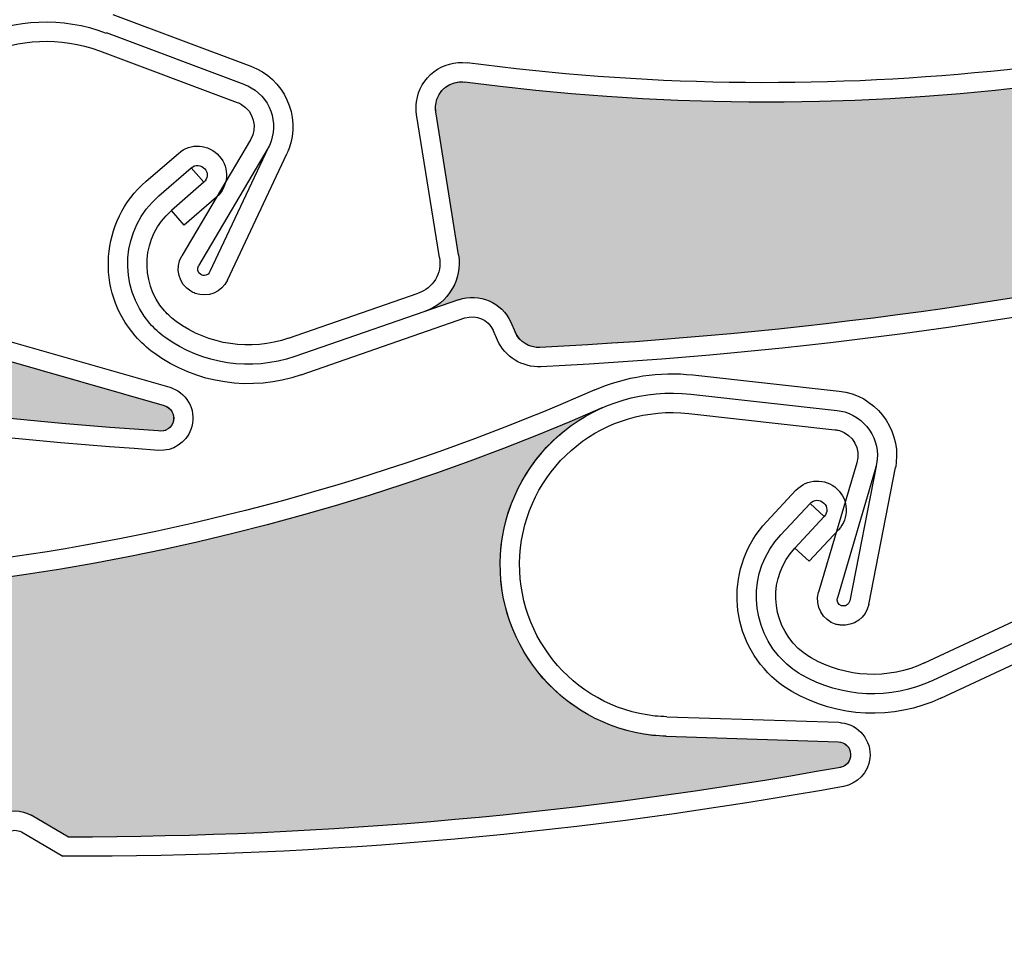
# Model space of a CAD drawing. Units: inches. Extents: x 75 to 1086, y -677 to 672.
# Drawn here: x 890 to 918, y -422 to -396 of the extents above; entities that cross this region are included whole.
import ezdxf

# ---------------------------------------------------------------- set-up
doc = ezdxf.new("R2010")
doc.units = ezdxf.units.IN
doc.header["$MEASUREMENT"] = 0
doc.linetypes.add('AI-Linetype-3', pattern=[0.2067, 0.1654, -0.0413])
doc.layers.add('SICHTBARE_KANTEN', color=7, linetype='Continuous')

# ---------------------------------------------------------------- blocks, each defined once
blk = doc.blocks.new('block 10852')
at = {"layer": 'SICHTBARE_KANTEN', "color": 7, "lineweight": 25, "true_color": 0xffffff}
blk.add_open_spline([(893.957, -407.207), (886.626, -406.715), (879.358, -405.57), (872.234, -403.775)], degree=3, dxfattribs=at)
blk = doc.blocks.new('block 10853')
at = {"layer": 'SICHTBARE_KANTEN', "color": 7, "lineweight": 25, "true_color": 0xffffff}
blk.add_open_spline([(893.967, -407.76), (886.537, -407.27), (879.172, -406.1), (871.957, -404.277)], degree=3, dxfattribs=at)
blk = doc.blocks.new('block 10854')
at = {"layer": 'SICHTBARE_KANTEN', "color": 7, "lineweight": 25, "true_color": 0xffffff}
blk.add_lwpolyline([(896.579, -398.926), (894.627, -402.232)], dxfattribs=at)
blk = doc.blocks.new('block 10855')
at = {"layer": 'SICHTBARE_KANTEN', "color": 7, "lineweight": 25, "true_color": 0xffffff}
blk.add_lwpolyline([(897.086, -399.154), (895.102, -402.51)], dxfattribs=at)
blk = doc.blocks.new('block 10856')
at = {"layer": 'SICHTBARE_KANTEN', "color": 7, "lineweight": 25, "true_color": 0xffffff}
blk.add_open_spline([(896.394, -397.35), (896.468, -397.375), (896.535, -397.414), (896.602, -397.447), (897.213, -397.803), (897.414, -398.592), (897.055, -399.205)], degree=3, knots=[0, 0, 0, 0, 1, 1, 1, 2, 2, 2, 2], dxfattribs=at)
blk = doc.blocks.new('block 10857')
at = {"layer": 'SICHTBARE_KANTEN', "color": 7, "lineweight": 25, "true_color": 0xffffff}
blk.add_open_spline([(896.205, -397.865), (896.244, -397.877), (896.283, -397.898), (896.32, -397.924), (896.674, -398.125), (896.785, -398.578), (896.579, -398.926)], degree=3, knots=[0, 0, 0, 0, 1, 1, 1, 2, 2, 2, 2], dxfattribs=at)
blk = doc.blocks.new('block 10858')
at = {"layer": 'SICHTBARE_KANTEN', "color": 7, "lineweight": 25, "true_color": 0xffffff}
blk.add_open_spline([(895.005, -403.297), (894.963, -403.283), (894.924, -403.254), (894.885, -403.236), (894.534, -403.029), (894.42, -402.582), (894.627, -402.232)], degree=3, knots=[0, 0, 0, 0, 1, 1, 1, 2, 2, 2, 2], dxfattribs=at)
blk = doc.blocks.new('block 10859')
at = {"layer": 'SICHTBARE_KANTEN', "color": 7, "lineweight": 25, "true_color": 0xffffff}
blk.add_open_spline([(895.426, -402.678), (895.367, -402.789), (895.256, -402.815), (895.166, -402.762), (895.08, -402.711), (895.051, -402.598), (895.102, -402.51)], degree=3, knots=[0, 0, 0, 0, 1, 1, 1, 2, 2, 2, 2], dxfattribs=at)
blk = doc.blocks.new('block 10860')
at = {"layer": 'SICHTBARE_KANTEN', "color": 7, "lineweight": 25, "true_color": 0xffffff}
blk.add_lwpolyline([(889.424, -405.143), (894.127, -406.486)], dxfattribs=at)
blk = doc.blocks.new('block 10861')
at = {"layer": 'SICHTBARE_KANTEN', "color": 7, "lineweight": 25, "true_color": 0xffffff}
blk.add_open_spline([(896.59, -396.832), (897.538, -397.188), (898.021, -398.244), (897.666, -399.191)], degree=3, dxfattribs=at)
blk = doc.blocks.new('block 10862')
at = {"layer": 'SICHTBARE_KANTEN', "color": 7, "lineweight": 25, "true_color": 0xffffff}
blk.add_lwpolyline([(889.576, -404.617), (894.281, -405.959)], dxfattribs=at)
blk = doc.blocks.new('block 10863')
at = {"layer": 'SICHTBARE_KANTEN', "color": 7, "lineweight": 25, "true_color": 0xffffff}
blk.add_lwpolyline([(897.086, -399.154), (895.426, -402.678)], dxfattribs=at)
blk = doc.blocks.new('block 10864')
at = {"layer": 'SICHTBARE_KANTEN', "color": 7, "lineweight": 25, "true_color": 0xffffff}
blk.add_lwpolyline([(895.922, -402.918), (897.609, -399.33)], dxfattribs=at)
blk = doc.blocks.new('block 10865')
at = {"layer": 'SICHTBARE_KANTEN', "color": 7, "lineweight": 25, "true_color": 0xffffff}
blk.add_open_spline([(895.922, -402.918), (895.763, -403.264), (895.363, -403.426), (895.005, -403.297)], degree=3, dxfattribs=at)
blk = doc.blocks.new('block 10866')
at = {"layer": 'SICHTBARE_KANTEN', "color": 7, "lineweight": 25, "true_color": 0xffffff}
blk.add_open_spline([(894.127, -406.486), (894.314, -406.541), (894.426, -406.732), (894.389, -406.918), (894.352, -407.115), (894.156, -407.25), (893.957, -407.207)], degree=3, knots=[0, 0, 0, 0, 1, 1, 1, 2, 2, 2, 2], dxfattribs=at)
blk = doc.blocks.new('block 10867')
at = {"layer": 'SICHTBARE_KANTEN', "color": 7, "lineweight": 25, "true_color": 0xffffff}
blk.add_open_spline([(894.281, -405.959), (894.301, -405.969), (894.327, -405.977), (894.351, -405.988)], degree=3, dxfattribs=at)
blk = doc.blocks.new('block 10868')
at = {"layer": 'SICHTBARE_KANTEN', "color": 7, "lineweight": 25, "true_color": 0xffffff}
blk.add_open_spline([(894.351, -405.988), (894.821, -406.164), (895.063, -406.688), (894.885, -407.168)], degree=3, dxfattribs=at)
blk = doc.blocks.new('block 10869')
at = {"layer": 'SICHTBARE_KANTEN', "color": 7, "lineweight": 25, "true_color": 0xffffff}
blk.add_open_spline([(894.885, -407.168), (894.746, -407.545), (894.373, -407.787), (893.967, -407.76)], degree=3, dxfattribs=at)
blk = doc.blocks.new('block 10870')
at = {"layer": 'SICHTBARE_KANTEN', "color": 7, "lineweight": 25, "true_color": 0xffffff}
blk.add_open_spline([(897.666, -399.191), (897.648, -399.236), (897.631, -399.289), (897.609, -399.33)], degree=3, dxfattribs=at)
blk = doc.blocks.new('block 10871')
at = {"layer": 'SICHTBARE_KANTEN', "color": 7, "lineweight": 25, "true_color": 0xffffff}
blk.add_open_spline([(889.424, -405.143), (889.301, -405.111), (889.176, -405.068), (889.057, -405.022), (886.533, -404.076), (885.252, -401.264), (886.198, -398.746), (887.143, -396.219), (889.952, -394.935), (892.476, -395.893)], degree=3, knots=[0, 0, 0, 0, 1, 1, 1, 2, 2, 2, 3, 3, 3, 3], dxfattribs=at)
blk = doc.blocks.new('block 10872')
at = {"layer": 'SICHTBARE_KANTEN', "color": 7, "lineweight": 25, "true_color": 0xffffff}
blk.add_open_spline([(886.713, -398.94), (887.548, -396.701), (890.041, -395.566), (892.281, -396.397)], degree=3, dxfattribs=at)
blk = doc.blocks.new('block 10875')
at = {"layer": 'SICHTBARE_KANTEN', "color": 7, "lineweight": 25, "true_color": 0xffffff}
blk.add_lwpolyline([(892.281, -396.397), (896.205, -397.865)], dxfattribs=at)
blk = doc.blocks.new('block 10876')
at = {"layer": 'SICHTBARE_KANTEN', "color": 7, "lineweight": 25, "true_color": 0xffffff}
blk.add_lwpolyline([(892.472, -395.881), (896.394, -397.35)], dxfattribs=at)
blk = doc.blocks.new('block 10877')
at = {"layer": 'SICHTBARE_KANTEN', "color": 7, "lineweight": 25, "true_color": 0xffffff}
blk.add_lwpolyline([(892.666, -395.365), (896.59, -396.832)], dxfattribs=at)
blk = doc.blocks.new('block 10925')
at = {"layer": 'SICHTBARE_KANTEN', "true_color": 0xfff100}
h = blk.add_hatch(color=2, dxfattribs=at)
edge = h.paths.add_edge_path()
edge.add_spline(control_points=[(849.173, -394.775), (848.988, -394.506), (848.679, -394.361), (848.355, -394.377), (848.355, -394.377), (847.146, -394.461), (847.146, -394.461), (840.65, -391.204), (834.461, -387.383), (828.638, -383.031), (828.398, -382.852), (828.293, -382.539), (828.371, -382.248), (828.371, -382.248), (828.454, -381.952), (828.454, -381.952), (828.618, -381.357), (828.299, -380.732), (827.723, -380.515), (827.723, -380.515), (826.762, -380.157), (826.762, -380.157), (827.428, -380.406), (828.18, -380.14), (828.539, -379.525), (828.539, -379.525), (830.625, -375.981), (830.625, -375.981), (830.834, -375.629), (831.284, -375.517), (831.634, -375.721), (831.692, -375.757), (831.748, -375.803), (831.798, -375.855), (846.6, -391.84), (868.471, -399.283), (889.951, -395.645), (888.1, -395.959), (886.593, -397.303), (886.076, -399.115), (885.334, -401.701), (886.832, -404.4), (889.424, -405.143), (889.424, -405.143), (894.127, -406.486), (894.127, -406.486), (894.324, -406.545), (894.437, -406.752), (894.381, -406.949), (894.33, -407.133), (894.142, -407.246), (893.957, -407.207), (886.626, -406.715), (879.358, -405.57), (872.234, -403.775), (872.234, -403.775), (871.359, -402.92), (871.359, -402.92), (871.13, -402.695), (870.795, -402.609), (870.48, -402.691), (870.48, -402.691), (869.31, -403.002), (869.31, -403.002), (862.637, -401.152), (856.135, -398.736), (849.868, -395.787), (849.868, -395.787), (849.173, -394.775), (849.173, -394.775), (849.173, -394.775), (849.173, -394.775), (849.173, -394.775)], knot_values=[0, 0, 0, 0, 1, 1, 1, 2, 2, 2, 3, 3, 3, 4, 4, 4, 5, 5, 5, 6, 6, 6, 7, 7, 7, 8, 8, 8, 9, 9, 9, 10, 10, 10, 11, 11, 11, 12, 12, 12, 13, 13, 13, 14, 14, 14, 15, 15, 15, 16, 16, 16, 17, 17, 17, 18, 18, 18, 19, 19, 19, 20, 20, 20, 21, 21, 21, 22, 22, 22, 23, 23, 23, 24, 24, 24, 24], degree=3, periodic=1)
at = {"layer": 'SICHTBARE_KANTEN', "lineweight": 0}
blk.add_open_spline([(849.173, -394.775), (848.988, -394.506), (848.679, -394.361), (848.355, -394.377), (848.355, -394.377), (847.146, -394.461), (847.146, -394.461), (840.65, -391.204), (834.461, -387.383), (828.638, -383.031), (828.398, -382.852), (828.293, -382.539), (828.371, -382.248), (828.371, -382.248), (828.454, -381.952), (828.454, -381.952), (828.618, -381.357), (828.299, -380.732), (827.723, -380.515), (827.723, -380.515), (826.762, -380.157), (826.762, -380.157), (827.428, -380.406), (828.18, -380.14), (828.539, -379.525), (828.539, -379.525), (830.625, -375.981), (830.625, -375.981), (830.834, -375.629), (831.284, -375.517), (831.634, -375.721), (831.692, -375.757), (831.748, -375.803), (831.798, -375.855), (846.6, -391.84), (868.471, -399.283), (889.951, -395.645), (888.1, -395.959), (886.593, -397.303), (886.076, -399.115), (885.334, -401.701), (886.832, -404.4), (889.424, -405.143), (889.424, -405.143), (894.127, -406.486), (894.127, -406.486), (894.324, -406.545), (894.437, -406.752), (894.381, -406.949), (894.33, -407.133), (894.142, -407.246), (893.957, -407.207), (886.626, -406.715), (879.358, -405.57), (872.234, -403.775), (872.234, -403.775), (871.359, -402.92), (871.359, -402.92), (871.13, -402.695), (870.795, -402.609), (870.48, -402.691), (870.48, -402.691), (869.31, -403.002), (869.31, -403.002), (862.637, -401.152), (856.135, -398.736), (849.868, -395.787), (849.868, -395.787), (849.173, -394.775), (849.173, -394.775), (849.173, -394.775), (849.173, -394.775), (849.173, -394.775)], degree=3, knots=[0, 0, 0, 0, 1, 1, 1, 2, 2, 2, 3, 3, 3, 4, 4, 4, 5, 5, 5, 6, 6, 6, 7, 7, 7, 8, 8, 8, 9, 9, 9, 10, 10, 10, 11, 11, 11, 12, 12, 12, 13, 13, 13, 14, 14, 14, 15, 15, 15, 16, 16, 16, 17, 17, 17, 18, 18, 18, 19, 19, 19, 20, 20, 20, 21, 21, 21, 22, 22, 22, 23, 23, 23, 24, 24, 24, 24], dxfattribs=at)
blk = doc.blocks.new('block 10927')
at = {"layer": 'SICHTBARE_KANTEN', "color": 7, "lineweight": 25, "true_color": 0xffffff}
blk.add_open_spline([(960.097, -375.476), (945.859, -391.972), (924.265, -400.176), (902.668, -397.285)], degree=3, dxfattribs=at)
blk = doc.blocks.new('block 10954')
at = {"layer": 'SICHTBARE_KANTEN', "color": 7, "lineweight": 25, "true_color": 0xffffff}
blk.add_open_spline([(932.178, -393.778), (922.732, -397.051), (912.648, -398.066), (902.743, -396.736)], degree=3, dxfattribs=at)
blk = doc.blocks.new('block 10955')
at = {"layer": 'SICHTBARE_KANTEN', "color": 7, "lineweight": 25, "true_color": 0xffffff}
blk.add_open_spline([(926.356, -401.846), (919.278, -403.478), (912.063, -404.475), (904.812, -404.834)], degree=3, dxfattribs=at)
blk = doc.blocks.new('block 10956')
at = {"layer": 'SICHTBARE_KANTEN', "color": 7, "lineweight": 25, "true_color": 0xffffff}
blk.add_open_spline([(926.631, -402.348), (919.471, -404.004), (912.176, -405.02), (904.838, -405.383)], degree=3, dxfattribs=at)
blk = doc.blocks.new('block 10972')
at = {"layer": 'SICHTBARE_KANTEN', "color": 7, "lineweight": 25, "true_color": 0xffffff}
blk.add_lwpolyline([(897.664, -404.572), (901.351, -403.289)], dxfattribs=at)
blk = doc.blocks.new('block 10973')
at = {"layer": 'SICHTBARE_KANTEN', "color": 7, "lineweight": 25, "true_color": 0xffffff}
blk.add_lwpolyline([(902.498, -403.478), (897.842, -405.092)], dxfattribs=at)
blk = doc.blocks.new('block 10974')
at = {"layer": 'SICHTBARE_KANTEN', "color": 7, "lineweight": 25, "true_color": 0xffffff}
blk.add_lwpolyline([(898.021, -405.611), (902.678, -403.996)], dxfattribs=at)
blk = doc.blocks.new('block 10975')
at = {"layer": 'SICHTBARE_KANTEN', "color": 7, "lineweight": 25, "true_color": 0xffffff}
blk.add_lwpolyline([(902.498, -402.197), (901.85, -398.131)], dxfattribs=at)
blk = doc.blocks.new('block 10976')
at = {"layer": 'SICHTBARE_KANTEN', "color": 7, "lineweight": 25, "true_color": 0xffffff}
blk.add_lwpolyline([(901.955, -402.277), (901.305, -398.213)], dxfattribs=at)
blk = doc.blocks.new('block 10977')
at = {"layer": 'SICHTBARE_KANTEN', "color": 7, "lineweight": 25, "true_color": 0xffffff}
blk.add_open_spline([(902.498, -402.197), (902.612, -402.898), (902.203, -403.578), (901.529, -403.815)], degree=3, dxfattribs=at)
blk = doc.blocks.new('block 10978')
at = {"layer": 'SICHTBARE_KANTEN', "color": 7, "lineweight": 25, "true_color": 0xffffff}
blk.add_open_spline([(904.838, -405.383), (904.309, -405.402), (903.818, -405.111), (903.601, -404.623)], degree=3, dxfattribs=at)
blk = doc.blocks.new('block 10979')
at = {"layer": 'SICHTBARE_KANTEN', "color": 7, "lineweight": 25, "true_color": 0xffffff}
blk.add_open_spline([(904.812, -404.834), (904.51, -404.848), (904.227, -404.676), (904.102, -404.4)], degree=3, dxfattribs=at)
blk = doc.blocks.new('block 10980')
at = {"layer": 'SICHTBARE_KANTEN', "color": 7, "lineweight": 25, "true_color": 0xffffff}
blk.add_open_spline([(902.498, -403.478), (903.084, -403.272), (903.727, -403.551), (903.979, -404.115)], degree=3, dxfattribs=at)
blk = doc.blocks.new('block 10981')
at = {"layer": 'SICHTBARE_KANTEN', "color": 7, "lineweight": 25, "true_color": 0xffffff}
blk.add_lwpolyline([(903.979, -404.115), (904.102, -404.4)], dxfattribs=at)
blk = doc.blocks.new('block 10982')
at = {"layer": 'SICHTBARE_KANTEN', "color": 7, "lineweight": 25, "true_color": 0xffffff}
blk.add_lwpolyline([(903.601, -404.623), (903.479, -404.344)], dxfattribs=at)
blk = doc.blocks.new('block 10983')
at = {"layer": 'SICHTBARE_KANTEN', "color": 7, "lineweight": 25, "true_color": 0xffffff}
blk.add_open_spline([(901.955, -402.277), (902.027, -402.721), (901.769, -403.15), (901.351, -403.289)], degree=3, dxfattribs=at)
blk = doc.blocks.new('block 10984')
at = {"layer": 'SICHTBARE_KANTEN', "color": 7, "lineweight": 25, "true_color": 0xffffff}
blk.add_open_spline([(902.678, -403.996), (902.994, -403.891), (903.339, -404.037), (903.479, -404.344)], degree=3, dxfattribs=at)
blk = doc.blocks.new('block 10985')
at = {"layer": 'SICHTBARE_KANTEN', "color": 7, "lineweight": 25, "true_color": 0xffffff}
blk.add_open_spline([(901.85, -398.131), (901.836, -398.06), (901.836, -397.99), (901.847, -397.92), (901.898, -397.518), (902.268, -397.23), (902.668, -397.285)], degree=3, knots=[0, 0, 0, 0, 1, 1, 1, 2, 2, 2, 2], dxfattribs=at)
blk = doc.blocks.new('block 10986')
at = {"layer": 'SICHTBARE_KANTEN', "color": 7, "lineweight": 25, "true_color": 0xffffff}
blk.add_open_spline([(901.305, -398.213), (901.286, -398.094), (901.281, -397.969), (901.301, -397.846), (901.391, -397.143), (902.041, -396.648), (902.743, -396.736)], degree=3, knots=[0, 0, 0, 0, 1, 1, 1, 2, 2, 2, 2], dxfattribs=at)
blk = doc.blocks.new('block 10987')
at = {"layer": 'SICHTBARE_KANTEN', "color": 7, "lineweight": 25, "true_color": 0xffffff}
blk.add_open_spline([(894.467, -404.1), (894.351, -404.004), (894.236, -403.904), (894.133, -403.791), (893.4, -402.949), (893.49, -401.674), (894.33, -400.943)], degree=3, knots=[0, 0, 0, 0, 1, 1, 1, 2, 2, 2, 2], dxfattribs=at)
blk = doc.blocks.new('block 10988')
at = {"layer": 'SICHTBARE_KANTEN', "color": 7, "lineweight": 25, "true_color": 0xffffff}
blk.add_open_spline([(894.146, -404.541), (893.99, -404.432), (893.846, -404.297), (893.721, -404.154), (892.788, -403.076), (892.898, -401.455), (893.971, -400.525)], degree=3, knots=[0, 0, 0, 0, 1, 1, 1, 2, 2, 2, 2], dxfattribs=at)
blk = doc.blocks.new('block 10989')
at = {"layer": 'SICHTBARE_KANTEN', "color": 7, "lineweight": 25, "true_color": 0xffffff}
blk.add_open_spline([(893.826, -404.99), (893.637, -404.848), (893.459, -404.688), (893.303, -404.508), (892.172, -403.211), (892.309, -401.244), (893.609, -400.109)], degree=3, knots=[0, 0, 0, 0, 1, 1, 1, 2, 2, 2, 2], dxfattribs=at)
blk = doc.blocks.new('block 10990')
at = {"layer": 'SICHTBARE_KANTEN', "color": 7, "lineweight": 25, "true_color": 0xffffff}
blk.add_open_spline([(897.664, -404.572), (896.584, -404.941), (895.389, -404.768), (894.467, -404.1)], degree=3, dxfattribs=at)
blk = doc.blocks.new('block 10991')
at = {"layer": 'SICHTBARE_KANTEN', "color": 7, "lineweight": 25, "true_color": 0xffffff}
blk.add_open_spline([(897.842, -405.092), (896.593, -405.518), (895.214, -405.322), (894.146, -404.541)], degree=3, dxfattribs=at)
blk = doc.blocks.new('block 10992')
at = {"layer": 'SICHTBARE_KANTEN', "color": 7, "lineweight": 25, "true_color": 0xffffff}
blk.add_open_spline([(898.021, -405.611), (896.606, -406.105), (895.038, -405.871), (893.826, -404.99)], degree=3, dxfattribs=at)
blk = doc.blocks.new('block 10993')
at = {"layer": 'SICHTBARE_KANTEN', "color": 7, "lineweight": 25, "true_color": 0xffffff}
blk.add_lwpolyline([(894.891, -399.723), (895.253, -400.137)], dxfattribs=at)
blk = doc.blocks.new('block 10994')
at = {"layer": 'SICHTBARE_KANTEN', "color": 7, "lineweight": 25, "true_color": 0xffffff}
blk.add_lwpolyline([(894.693, -401.353), (894.33, -400.943)], dxfattribs=at)
blk = doc.blocks.new('block 10995')
at = {"layer": 'SICHTBARE_KANTEN', "color": 7, "lineweight": 25, "true_color": 0xffffff}
blk.add_lwpolyline([(895.612, -400.557), (894.693, -401.353)], dxfattribs=at)
blk = doc.blocks.new('block 10996')
at = {"layer": 'SICHTBARE_KANTEN', "color": 7, "lineweight": 25, "true_color": 0xffffff}
blk.add_lwpolyline([(895.253, -400.137), (894.33, -400.943)], dxfattribs=at)
blk = doc.blocks.new('block 10997')
at = {"layer": 'SICHTBARE_KANTEN', "color": 7, "lineweight": 25, "true_color": 0xffffff}
blk.add_lwpolyline([(893.971, -400.525), (894.891, -399.723)], dxfattribs=at)
blk = doc.blocks.new('block 10998')
at = {"layer": 'SICHTBARE_KANTEN', "color": 7, "lineweight": 25, "true_color": 0xffffff}
blk.add_lwpolyline([(893.609, -400.109), (894.529, -399.315)], dxfattribs=at)
blk = doc.blocks.new('block 10999')
at = {"layer": 'SICHTBARE_KANTEN', "color": 7, "lineweight": 25, "true_color": 0xffffff}
blk.add_open_spline([(894.891, -399.723), (895.007, -399.629), (895.181, -399.637), (895.278, -399.75), (895.381, -399.865), (895.367, -400.041), (895.253, -400.137)], degree=3, knots=[0, 0, 0, 0, 1, 1, 1, 2, 2, 2, 2], dxfattribs=at)
blk = doc.blocks.new('block 11000')
at = {"layer": 'SICHTBARE_KANTEN', "color": 7, "lineweight": 25, "true_color": 0xffffff}
blk.add_open_spline([(894.529, -399.315), (894.874, -399.008), (895.394, -399.047), (895.693, -399.393), (895.994, -399.73), (895.955, -400.258), (895.612, -400.557)], degree=3, knots=[0, 0, 0, 0, 1, 1, 1, 2, 2, 2, 2], dxfattribs=at)
blk = doc.blocks.new('block 11001')
at = {"layer": 'SICHTBARE_KANTEN', "true_color": 0xfff100}
h = blk.add_hatch(color=2, dxfattribs=at)
edge = h.paths.add_edge_path()
edge.add_spline(control_points=[(928.117, -400.799), (927.806, -400.707), (927.473, -400.787), (927.236, -401.016), (927.236, -401.016), (926.356, -401.846), (926.356, -401.846), (919.278, -403.478), (912.066, -404.475), (904.812, -404.834), (904.51, -404.848), (904.227, -404.676), (904.106, -404.4), (904.106, -404.4), (903.979, -404.115), (903.979, -404.115), (903.727, -403.551), (903.084, -403.279), (902.498, -403.478), (902.498, -403.478), (901.529, -403.815), (901.529, -403.815), (902.203, -403.578), (902.612, -402.898), (902.498, -402.197), (902.498, -402.197), (901.85, -398.131), (901.85, -398.131), (901.783, -397.734), (902.055, -397.355), (902.459, -397.291), (902.525, -397.275), (902.602, -397.275), (902.668, -397.285), (924.265, -400.176), (945.859, -391.972), (960.097, -375.476), (958.874, -376.897), (958.569, -378.897), (959.316, -380.623), (960.396, -383.089), (963.274, -384.215), (965.746, -383.137), (965.746, -383.137), (970.227, -381.174), (970.227, -381.174), (970.416, -381.095), (970.631, -381.178), (970.709, -381.365), (970.79, -381.543), (970.721, -381.746), (970.551, -381.838), (964.596, -386.13), (958.261, -389.878), (951.628, -393.037), (951.628, -393.037), (950.405, -392.93), (950.405, -392.93), (950.084, -392.904), (949.768, -393.049), (949.581, -393.316), (949.581, -393.316), (948.881, -394.303), (948.881, -394.303), (942.559, -397.127), (936.008, -399.408), (929.298, -401.129), (929.298, -401.129), (928.117, -400.799), (928.117, -400.799), (928.117, -400.799), (928.117, -400.799), (928.117, -400.799)], knot_values=[0, 0, 0, 0, 1, 1, 1, 2, 2, 2, 3, 3, 3, 4, 4, 4, 5, 5, 5, 6, 6, 6, 7, 7, 7, 8, 8, 8, 9, 9, 9, 10, 10, 10, 11, 11, 11, 12, 12, 12, 13, 13, 13, 14, 14, 14, 15, 15, 15, 16, 16, 16, 17, 17, 17, 18, 18, 18, 19, 19, 19, 20, 20, 20, 21, 21, 21, 22, 22, 22, 23, 23, 23, 24, 24, 24, 24], degree=3, periodic=1)
at = {"layer": 'SICHTBARE_KANTEN', "lineweight": 0}
blk.add_open_spline([(928.117, -400.799), (927.806, -400.707), (927.473, -400.787), (927.236, -401.016), (927.236, -401.016), (926.356, -401.846), (926.356, -401.846), (919.278, -403.478), (912.066, -404.475), (904.812, -404.834), (904.51, -404.848), (904.227, -404.676), (904.106, -404.4), (904.106, -404.4), (903.979, -404.115), (903.979, -404.115), (903.727, -403.551), (903.084, -403.279), (902.498, -403.478), (902.498, -403.478), (901.529, -403.815), (901.529, -403.815), (902.203, -403.578), (902.612, -402.898), (902.498, -402.197), (902.498, -402.197), (901.85, -398.131), (901.85, -398.131), (901.783, -397.734), (902.055, -397.355), (902.459, -397.291), (902.525, -397.275), (902.602, -397.275), (902.668, -397.285), (924.265, -400.176), (945.859, -391.972), (960.097, -375.476), (958.874, -376.897), (958.569, -378.897), (959.316, -380.623), (960.396, -383.089), (963.274, -384.215), (965.746, -383.137), (965.746, -383.137), (970.227, -381.174), (970.227, -381.174), (970.416, -381.095), (970.631, -381.178), (970.709, -381.365), (970.79, -381.543), (970.721, -381.746), (970.551, -381.838), (964.596, -386.13), (958.261, -389.878), (951.628, -393.037), (951.628, -393.037), (950.405, -392.93), (950.405, -392.93), (950.084, -392.904), (949.768, -393.049), (949.581, -393.316), (949.581, -393.316), (948.881, -394.303), (948.881, -394.303), (942.559, -397.127), (936.008, -399.408), (929.298, -401.129), (929.298, -401.129), (928.117, -400.799), (928.117, -400.799), (928.117, -400.799), (928.117, -400.799), (928.117, -400.799)], degree=3, knots=[0, 0, 0, 0, 1, 1, 1, 2, 2, 2, 3, 3, 3, 4, 4, 4, 5, 5, 5, 6, 6, 6, 7, 7, 7, 8, 8, 8, 9, 9, 9, 10, 10, 10, 11, 11, 11, 12, 12, 12, 13, 13, 13, 14, 14, 14, 15, 15, 15, 16, 16, 16, 17, 17, 17, 18, 18, 18, 19, 19, 19, 20, 20, 20, 21, 21, 21, 22, 22, 22, 23, 23, 23, 24, 24, 24, 24], dxfattribs=at)
blk = doc.blocks.new('block 11382')
at = {"layer": 'SICHTBARE_KANTEN', "color": 7, "lineweight": 25, "true_color": 0xffffff}
blk.add_open_spline([(906.372, -406.041), (896.057, -410.578), (884.721, -412.315), (873.523, -411.066)], degree=3, dxfattribs=at)
blk = doc.blocks.new('block 11383')
at = {"layer": 'SICHTBARE_KANTEN', "color": 7, "lineweight": 25, "true_color": 0xffffff}
blk.add_open_spline([(906.595, -406.545), (886.651, -415.316), (863.626, -413.44), (845.369, -401.545)], degree=3, dxfattribs=at)
blk = doc.blocks.new('block 11384')
at = {"layer": 'SICHTBARE_KANTEN', "color": 7, "lineweight": 25, "true_color": 0xffffff}
blk.add_open_spline([(913.299, -416.785), (906.075, -418.094), (898.746, -418.758), (891.4, -418.758)], degree=3, dxfattribs=at)
blk = doc.blocks.new('block 11385')
at = {"layer": 'SICHTBARE_KANTEN', "color": 7, "lineweight": 25, "true_color": 0xffffff}
blk.add_open_spline([(913.443, -417.318), (906.124, -418.648), (898.693, -419.32), (891.247, -419.305)], degree=3, dxfattribs=at)
blk = doc.blocks.new('block 11386')
at = {"layer": 'SICHTBARE_KANTEN', "color": 7, "lineweight": 25, "true_color": 0xffffff}
blk.add_lwpolyline([(913.821, -408.111), (912.735, -411.795)], dxfattribs=at)
blk = doc.blocks.new('block 11387')
at = {"layer": 'SICHTBARE_KANTEN', "color": 7, "lineweight": 25, "true_color": 0xffffff}
blk.add_lwpolyline([(914.368, -408.209), (913.268, -411.951)], dxfattribs=at)
blk = doc.blocks.new('block 11388')
at = {"layer": 'SICHTBARE_KANTEN', "color": 7, "lineweight": 25, "true_color": 0xffffff}
blk.add_open_spline([(913.26, -406.629), (913.338, -406.635), (913.409, -406.65), (913.481, -406.668), (914.163, -406.871), (914.554, -407.59), (914.354, -408.268)], degree=3, knots=[0, 0, 0, 0, 1, 1, 1, 2, 2, 2, 2], dxfattribs=at)
blk = doc.blocks.new('block 11389')
at = {"layer": 'SICHTBARE_KANTEN', "color": 7, "lineweight": 25, "true_color": 0xffffff}
blk.add_open_spline([(913.197, -407.178), (913.242, -407.18), (913.285, -407.191), (913.328, -407.193), (913.716, -407.316), (913.938, -407.725), (913.821, -408.111)], degree=3, knots=[0, 0, 0, 0, 1, 1, 1, 2, 2, 2, 2], dxfattribs=at)
blk = doc.blocks.new('block 11390')
at = {"layer": 'SICHTBARE_KANTEN', "color": 7, "lineweight": 25, "true_color": 0xffffff}
blk.add_open_spline([(913.357, -412.728), (913.316, -412.725), (913.272, -412.715), (913.233, -412.711), (912.843, -412.592), (912.62, -412.185), (912.735, -411.795)], degree=3, knots=[0, 0, 0, 0, 1, 1, 1, 2, 2, 2, 2], dxfattribs=at)
blk = doc.blocks.new('block 11391')
at = {"layer": 'SICHTBARE_KANTEN', "color": 7, "lineweight": 25, "true_color": 0xffffff}
blk.add_open_spline([(913.621, -412.039), (913.588, -412.152), (913.487, -412.207), (913.391, -412.18), (913.289, -412.152), (913.238, -412.047), (913.268, -411.951)], degree=3, knots=[0, 0, 0, 0, 1, 1, 1, 2, 2, 2, 2], dxfattribs=at)
blk = doc.blocks.new('block 11392')
at = {"layer": 'SICHTBARE_KANTEN', "color": 7, "lineweight": 25, "true_color": 0xffffff}
blk.add_lwpolyline([(908.4, -415.887), (913.289, -416.047)], dxfattribs=at)
blk = doc.blocks.new('block 11393')
at = {"layer": 'SICHTBARE_KANTEN', "color": 7, "lineweight": 25, "true_color": 0xffffff}
blk.add_open_spline([(913.324, -406.074), (914.329, -406.191), (915.056, -407.102), (914.941, -408.105)], degree=3, dxfattribs=at)
blk = doc.blocks.new('block 11394')
at = {"layer": 'SICHTBARE_KANTEN', "color": 7, "lineweight": 25, "true_color": 0xffffff}
blk.add_lwpolyline([(908.419, -415.338), (913.309, -415.494)], dxfattribs=at)
blk = doc.blocks.new('block 11395')
at = {"layer": 'SICHTBARE_KANTEN', "color": 7, "lineweight": 25, "true_color": 0xffffff}
blk.add_lwpolyline([(914.368, -408.209), (913.621, -412.039)], dxfattribs=at)
blk = doc.blocks.new('block 11396')
at = {"layer": 'SICHTBARE_KANTEN', "color": 7, "lineweight": 25, "true_color": 0xffffff}
blk.add_lwpolyline([(914.16, -412.147), (914.922, -408.252)], dxfattribs=at)
blk = doc.blocks.new('block 11397')
at = {"layer": 'SICHTBARE_KANTEN', "color": 7, "lineweight": 25, "true_color": 0xffffff}
blk.add_open_spline([(914.16, -412.147), (914.089, -412.52), (913.739, -412.77), (913.357, -412.728)], degree=3, dxfattribs=at)
blk = doc.blocks.new('block 11398')
at = {"layer": 'SICHTBARE_KANTEN', "color": 7, "lineweight": 25, "true_color": 0xffffff}
blk.add_open_spline([(913.289, -416.047), (913.481, -416.047), (913.641, -416.205), (913.646, -416.398), (913.66, -416.598), (913.506, -416.775), (913.299, -416.785)], degree=3, knots=[0, 0, 0, 0, 1, 1, 1, 2, 2, 2, 2], dxfattribs=at)
blk = doc.blocks.new('block 11399')
at = {"layer": 'SICHTBARE_KANTEN', "color": 7, "lineweight": 25, "true_color": 0xffffff}
blk.add_open_spline([(913.309, -415.494), (913.334, -415.494), (913.357, -415.498), (913.381, -415.506)], degree=3, dxfattribs=at)
blk = doc.blocks.new('block 11400')
at = {"layer": 'SICHTBARE_KANTEN', "color": 7, "lineweight": 25, "true_color": 0xffffff}
blk.add_open_spline([(913.381, -415.506), (913.884, -415.562), (914.247, -416.014), (914.192, -416.52)], degree=3, dxfattribs=at)
blk = doc.blocks.new('block 11401')
at = {"layer": 'SICHTBARE_KANTEN', "color": 7, "lineweight": 25, "true_color": 0xffffff}
blk.add_open_spline([(914.192, -416.52), (914.147, -416.918), (913.842, -417.246), (913.443, -417.318)], degree=3, dxfattribs=at)
blk = doc.blocks.new('block 11402')
at = {"layer": 'SICHTBARE_KANTEN', "color": 7, "lineweight": 25, "true_color": 0xffffff}
blk.add_open_spline([(914.941, -408.105), (914.935, -408.152), (914.93, -408.209), (914.922, -408.252)], degree=3, dxfattribs=at)
blk = doc.blocks.new('block 11403')
at = {"layer": 'SICHTBARE_KANTEN', "color": 7, "lineweight": 25, "true_color": 0xffffff}
blk.add_open_spline([(908.4, -415.887), (908.272, -415.885), (908.141, -415.873), (908.016, -415.865), (905.34, -415.562), (903.409, -413.15), (903.712, -410.469), (904.014, -407.787), (906.426, -405.861), (909.104, -406.164)], degree=3, knots=[0, 0, 0, 0, 1, 1, 1, 2, 2, 2, 3, 3, 3, 3], dxfattribs=at)
blk = doc.blocks.new('block 11404')
at = {"layer": 'SICHTBARE_KANTEN', "color": 7, "lineweight": 25, "true_color": 0xffffff}
blk.add_open_spline([(904.26, -410.531), (904.521, -408.152), (906.664, -406.443), (909.042, -406.713)], degree=3, dxfattribs=at)
blk = doc.blocks.new('block 11405')
at = {"layer": 'SICHTBARE_KANTEN', "color": 7, "lineweight": 25, "true_color": 0xffffff}
blk.add_open_spline([(908.419, -415.338), (908.307, -415.332), (908.191, -415.324), (908.077, -415.316), (905.707, -415.049), (903.994, -412.912), (904.26, -410.531)], degree=3, knots=[0, 0, 0, 0, 1, 1, 1, 2, 2, 2, 2], dxfattribs=at)
blk = doc.blocks.new('block 11406')
at = {"layer": 'SICHTBARE_KANTEN', "color": 7, "lineweight": 25, "true_color": 0xffffff}
blk.add_open_spline([(906.372, -406.041), (907.25, -405.656), (908.209, -405.512), (909.161, -405.615)], degree=3, dxfattribs=at)
blk = doc.blocks.new('block 11407')
at = {"layer": 'SICHTBARE_KANTEN', "color": 7, "lineweight": 25, "true_color": 0xffffff}
blk.add_lwpolyline([(909.042, -406.713), (913.197, -407.178)], dxfattribs=at)
blk = doc.blocks.new('block 11408')
at = {"layer": 'SICHTBARE_KANTEN', "color": 7, "lineweight": 25, "true_color": 0xffffff}
blk.add_lwpolyline([(909.101, -406.164), (913.26, -406.629)], dxfattribs=at)
blk = doc.blocks.new('block 11409')
at = {"layer": 'SICHTBARE_KANTEN', "color": 7, "lineweight": 25, "true_color": 0xffffff}
blk.add_lwpolyline([(909.161, -405.615), (913.324, -406.074)], dxfattribs=at)
blk = doc.blocks.new('block 11415')
at = {"layer": 'SICHTBARE_KANTEN', "color": 7, "lineweight": 25, "true_color": 0xffffff}
blk.add_lwpolyline([(891.4, -418.758), (890.345, -418.139)], dxfattribs=at)
blk = doc.blocks.new('block 11416')
at = {"layer": 'SICHTBARE_KANTEN', "color": 7, "lineweight": 25, "true_color": 0xffffff}
blk.add_lwpolyline([(890.063, -418.611), (891.247, -419.305)], dxfattribs=at)
blk = doc.blocks.new('block 11419')
at = {"layer": 'SICHTBARE_KANTEN', "color": 7, "lineweight": 25, "true_color": 0xffffff}
blk.add_open_spline([(889.428, -418.131), (889.714, -417.975), (890.058, -417.977), (890.345, -418.139)], degree=3, dxfattribs=at)
blk = doc.blocks.new('block 11420')
at = {"layer": 'SICHTBARE_KANTEN', "color": 7, "lineweight": 25, "true_color": 0xffffff}
blk.add_open_spline([(889.698, -418.611), (889.812, -418.551), (889.951, -418.551), (890.063, -418.611)], degree=3, dxfattribs=at)
blk = doc.blocks.new('block 11457')
at = {"layer": 'SICHTBARE_KANTEN', "true_color": 0xfff100}
h = blk.add_hatch(color=2, dxfattribs=at)
edge = h.paths.add_edge_path()
edge.add_spline(control_points=[(866.838, -415.656), (866.592, -415.441), (866.254, -415.367), (865.946, -415.473), (865.946, -415.473), (864.795, -415.846), (864.795, -415.846), (857.701, -414.277), (850.764, -412.074), (844.06, -409.275), (843.781, -409.158), (843.6, -408.889), (843.609, -408.584), (843.609, -408.584), (843.615, -408.275), (843.615, -408.275), (843.629, -407.656), (843.168, -407.133), (842.556, -407.062), (842.556, -407.062), (841.535, -406.949), (841.535, -406.949), (842.241, -407.025), (842.904, -406.59), (843.105, -405.898), (843.105, -405.898), (844.266, -401.955), (844.266, -401.955), (844.379, -401.566), (844.785, -401.344), (845.174, -401.461), (845.242, -401.478), (845.308, -401.508), (845.369, -401.545), (863.626, -413.44), (886.651, -415.316), (906.595, -406.545), (904.877, -407.303), (903.745, -408.982), (903.683, -410.852), (903.597, -413.545), (905.707, -415.797), (908.4, -415.887), (908.4, -415.887), (913.289, -416.047), (913.289, -416.047), (913.496, -416.047), (913.656, -416.219), (913.648, -416.428), (913.644, -416.623), (913.49, -416.775), (913.299, -416.785), (906.075, -418.094), (898.746, -418.758), (891.4, -418.758), (891.4, -418.758), (890.345, -418.139), (890.345, -418.139), (890.058, -417.977), (889.714, -417.975), (889.432, -418.131), (889.432, -418.131), (888.373, -418.719), (888.373, -418.719), (881.45, -418.551), (874.553, -417.799), (867.76, -416.467), (867.76, -416.467), (866.838, -415.656), (866.838, -415.656), (866.838, -415.656), (866.838, -415.656), (866.838, -415.656)], knot_values=[0, 0, 0, 0, 1, 1, 1, 2, 2, 2, 3, 3, 3, 4, 4, 4, 5, 5, 5, 6, 6, 6, 7, 7, 7, 8, 8, 8, 9, 9, 9, 10, 10, 10, 11, 11, 11, 12, 12, 12, 13, 13, 13, 14, 14, 14, 15, 15, 15, 16, 16, 16, 17, 17, 17, 18, 18, 18, 19, 19, 19, 20, 20, 20, 21, 21, 21, 22, 22, 22, 23, 23, 23, 24, 24, 24, 24], degree=3, periodic=1)
at = {"layer": 'SICHTBARE_KANTEN', "lineweight": 0}
blk.add_open_spline([(866.838, -415.656), (866.592, -415.441), (866.254, -415.367), (865.946, -415.473), (865.946, -415.473), (864.795, -415.846), (864.795, -415.846), (857.701, -414.277), (850.764, -412.074), (844.06, -409.275), (843.781, -409.158), (843.6, -408.889), (843.609, -408.584), (843.609, -408.584), (843.615, -408.275), (843.615, -408.275), (843.629, -407.656), (843.168, -407.133), (842.556, -407.062), (842.556, -407.062), (841.535, -406.949), (841.535, -406.949), (842.241, -407.025), (842.904, -406.59), (843.105, -405.898), (843.105, -405.898), (844.266, -401.955), (844.266, -401.955), (844.379, -401.566), (844.785, -401.344), (845.174, -401.461), (845.242, -401.478), (845.308, -401.508), (845.369, -401.545), (863.626, -413.44), (886.651, -415.316), (906.595, -406.545), (904.877, -407.303), (903.745, -408.982), (903.683, -410.852), (903.597, -413.545), (905.707, -415.797), (908.4, -415.887), (908.4, -415.887), (913.289, -416.047), (913.289, -416.047), (913.496, -416.047), (913.656, -416.219), (913.648, -416.428), (913.644, -416.623), (913.49, -416.775), (913.299, -416.785), (906.075, -418.094), (898.746, -418.758), (891.4, -418.758), (891.4, -418.758), (890.345, -418.139), (890.345, -418.139), (890.058, -417.977), (889.714, -417.975), (889.432, -418.131), (889.432, -418.131), (888.373, -418.719), (888.373, -418.719), (881.45, -418.551), (874.553, -417.799), (867.76, -416.467), (867.76, -416.467), (866.838, -415.656), (866.838, -415.656), (866.838, -415.656), (866.838, -415.656), (866.838, -415.656)], degree=3, knots=[0, 0, 0, 0, 1, 1, 1, 2, 2, 2, 3, 3, 3, 4, 4, 4, 5, 5, 5, 6, 6, 6, 7, 7, 7, 8, 8, 8, 9, 9, 9, 10, 10, 10, 11, 11, 11, 12, 12, 12, 13, 13, 13, 14, 14, 14, 15, 15, 15, 16, 16, 16, 17, 17, 17, 18, 18, 18, 19, 19, 19, 20, 20, 20, 21, 21, 21, 22, 22, 22, 23, 23, 23, 24, 24, 24, 24], dxfattribs=at)
blk = doc.blocks.new('block 11580')
at = {"layer": 'SICHTBARE_KANTEN', "color": 7, "lineweight": 25, "true_color": 0xffffff}
blk.add_lwpolyline([(915.748, -413.807), (919.284, -412.158)], dxfattribs=at)
blk = doc.blocks.new('block 11581')
at = {"layer": 'SICHTBARE_KANTEN', "color": 7, "lineweight": 25, "true_color": 0xffffff}
blk.add_lwpolyline([(920.448, -412.225), (915.98, -414.303)], dxfattribs=at)
blk = doc.blocks.new('block 11582')
at = {"layer": 'SICHTBARE_KANTEN', "color": 7, "lineweight": 25, "true_color": 0xffffff}
blk.add_lwpolyline([(916.215, -414.807), (920.681, -412.721)], dxfattribs=at)
blk = doc.blocks.new('block 11595')
at = {"layer": 'SICHTBARE_KANTEN', "color": 7, "lineweight": 25, "true_color": 0xffffff}
blk.add_open_spline([(912.524, -413.664), (912.393, -413.586), (912.269, -413.494), (912.158, -413.391), (911.343, -412.627), (911.3, -411.353), (912.06, -410.543)], degree=3, knots=[0, 0, 0, 0, 1, 1, 1, 2, 2, 2, 2], dxfattribs=at)
blk = doc.blocks.new('block 11596')
at = {"layer": 'SICHTBARE_KANTEN', "color": 7, "lineweight": 25, "true_color": 0xffffff}
blk.add_open_spline([(912.246, -414.141), (912.079, -414.043), (911.922, -413.928), (911.781, -413.791), (910.743, -412.826), (910.691, -411.191), (911.659, -410.16)], degree=3, knots=[0, 0, 0, 0, 1, 1, 1, 2, 2, 2, 2], dxfattribs=at)
blk = doc.blocks.new('block 11597')
at = {"layer": 'SICHTBARE_KANTEN', "color": 7, "lineweight": 25, "true_color": 0xffffff}
blk.add_open_spline([(911.975, -414.619), (911.769, -414.5), (911.576, -414.359), (911.405, -414.197), (910.145, -413.018), (910.079, -411.041), (911.259, -409.787)], degree=3, knots=[0, 0, 0, 0, 1, 1, 1, 2, 2, 2, 2], dxfattribs=at)
blk = doc.blocks.new('block 11598')
at = {"layer": 'SICHTBARE_KANTEN', "color": 7, "lineweight": 25, "true_color": 0xffffff}
blk.add_open_spline([(915.748, -413.807), (914.716, -414.285), (913.51, -414.23), (912.524, -413.664)], degree=3, dxfattribs=at)
blk = doc.blocks.new('block 11599')
at = {"layer": 'SICHTBARE_KANTEN', "color": 7, "lineweight": 25, "true_color": 0xffffff}
blk.add_open_spline([(915.98, -414.303), (914.783, -414.865), (913.391, -414.801), (912.246, -414.141)], degree=3, dxfattribs=at)
blk = doc.blocks.new('block 11600')
at = {"layer": 'SICHTBARE_KANTEN', "color": 7, "lineweight": 25, "true_color": 0xffffff}
blk.add_open_spline([(916.215, -414.807), (914.855, -415.44), (913.269, -415.367), (911.975, -414.619)], degree=3, dxfattribs=at)
blk = doc.blocks.new('block 11601')
at = {"layer": 'SICHTBARE_KANTEN', "color": 7, "lineweight": 25, "true_color": 0xffffff}
blk.add_lwpolyline([(912.495, -409.27), (912.895, -409.639)], dxfattribs=at)
blk = doc.blocks.new('block 11602')
at = {"layer": 'SICHTBARE_KANTEN', "color": 7, "lineweight": 25, "true_color": 0xffffff}
blk.add_lwpolyline([(912.464, -410.912), (912.06, -410.543)], dxfattribs=at)
blk = doc.blocks.new('block 11603')
at = {"layer": 'SICHTBARE_KANTEN', "color": 7, "lineweight": 25, "true_color": 0xffffff}
blk.add_lwpolyline([(913.299, -410.02), (912.464, -410.912)], dxfattribs=at)
blk = doc.blocks.new('block 11604')
at = {"layer": 'SICHTBARE_KANTEN', "color": 7, "lineweight": 25, "true_color": 0xffffff}
blk.add_lwpolyline([(912.895, -409.639), (912.06, -410.543)], dxfattribs=at)
blk = doc.blocks.new('block 11605')
at = {"layer": 'SICHTBARE_KANTEN', "color": 7, "lineweight": 25, "true_color": 0xffffff}
blk.add_lwpolyline([(911.659, -410.16), (912.495, -409.27)], dxfattribs=at)
blk = doc.blocks.new('block 11606')
at = {"layer": 'SICHTBARE_KANTEN', "color": 7, "lineweight": 25, "true_color": 0xffffff}
blk.add_lwpolyline([(911.259, -409.787), (912.09, -408.893)], dxfattribs=at)
blk = doc.blocks.new('block 11607')
at = {"layer": 'SICHTBARE_KANTEN', "color": 7, "lineweight": 25, "true_color": 0xffffff}
blk.add_open_spline([(912.495, -409.27), (912.597, -409.158), (912.774, -409.148), (912.88, -409.262), (912.995, -409.361), (913, -409.537), (912.895, -409.639)], degree=3, knots=[0, 0, 0, 0, 1, 1, 1, 2, 2, 2, 2], dxfattribs=at)
blk = doc.blocks.new('block 11608')
at = {"layer": 'SICHTBARE_KANTEN', "color": 7, "lineweight": 25, "true_color": 0xffffff}
blk.add_open_spline([(912.09, -408.893), (912.401, -408.562), (912.927, -408.543), (913.258, -408.857), (913.592, -409.168), (913.609, -409.688), (913.299, -410.02)], degree=3, knots=[0, 0, 0, 0, 1, 1, 1, 2, 2, 2, 2], dxfattribs=at)
blk = doc.blocks.new('block 9481')
at = {"layer": 'SICHTBARE_KANTEN'}
for name in ['block 11001', 'block 10927', 'block 10925', 'block 10954', 'block 10871', 'block 10872', 'block 10877', 'block 10876', 'block 10875', 'block 10986', 'block 10861', 'block 10985', 'block 10856', 'block 10857', 'block 10975', 'block 10976', 'block 10854', 'block 11000', 'block 10855', 'block 10863', 'block 10870', 'block 10998', 'block 10864', 'block 10997', 'block 10999', 'block 10993', 'block 10989', 'block 10996', 'block 10988', 'block 10995', 'block 10987', 'block 10994', 'block 11457', 'block 11383', 'block 10955', 'block 10858', 'block 10983', 'block 10977', 'block 10956', 'block 10859', 'block 10865', 'block 10972', 'block 10973', 'block 10980', 'block 10852', 'block 10974', 'block 10984', 'block 10853', 'block 10990', 'block 10981', 'block 10991', 'block 10982', 'block 10979', 'block 10862', 'block 10978', 'block 10860', 'block 10992', 'block 11406', 'block 11409', 'block 10867', 'block 10868', 'block 11403', 'block 11382', 'block 11408', 'block 11393', 'block 10866', 'block 11404', 'block 11407', 'block 11388', 'block 10869', 'block 11389', 'block 11386', 'block 11387', 'block 11395', 'block 11402', 'block 11396', 'block 11608', 'block 11606', 'block 11605', 'block 11607', 'block 11601', 'block 11604', 'block 11597', 'block 11596', 'block 11603', 'block 11405', 'block 11595', 'block 11602', 'block 11390', 'block 11391', 'block 11397', 'block 11580', 'block 11581', 'block 11582', 'block 11598', 'block 11599', 'block 11600', 'block 11394', 'block 11399', 'block 11400', 'block 11392', 'block 11398', 'block 11401', 'block 11384', 'block 11385', 'block 11419', 'block 11415', 'block 11420', 'block 11416']:
    blk.add_blockref(name, (0, 0), dxfattribs=at)
blk = doc.blocks.new('block 12269')
at = {"layer": 'SICHTBARE_KANTEN', "color": 7, "linetype": 'AI-Linetype-3', "lineweight": 25, "true_color": 0xffffff}
blk.add_open_spline([(1020.12, -312.379), (1020.12, -244.797), (965.334, -190.012), (897.751, -190.012), (830.168, -190.012), (775.382, -244.797), (775.382, -312.379), (775.382, -379.961), (830.168, -434.746), (897.751, -434.746), (965.334, -434.746), (1020.12, -379.961), (1020.12, -312.379), (1020.12, -312.379), (1020.12, -312.379), (1020.12, -312.379)], degree=3, knots=[0, 0, 0, 0, 1, 1, 1, 2, 2, 2, 3, 3, 3, 4, 4, 4, 5, 5, 5, 5], dxfattribs=at)
blk = doc.blocks.new('block 8184')
at = {"layer": 'SICHTBARE_KANTEN'}
for name in ['block 12269', 'block 9481']:
    blk.add_blockref(name, (0, 0), dxfattribs=at)
blk = doc.blocks.new('block 8183')
at = {"layer": 'SICHTBARE_KANTEN'}
blk.add_blockref('block 8184', (0, 0), dxfattribs=at)

msp = doc.modelspace()

# ---------------------------------------------------------------- block references
at = {"layer": 'SICHTBARE_KANTEN'}
msp.add_blockref('block 8183', (0, 0), dxfattribs=at)

doc.saveas('drawing.dxf')
